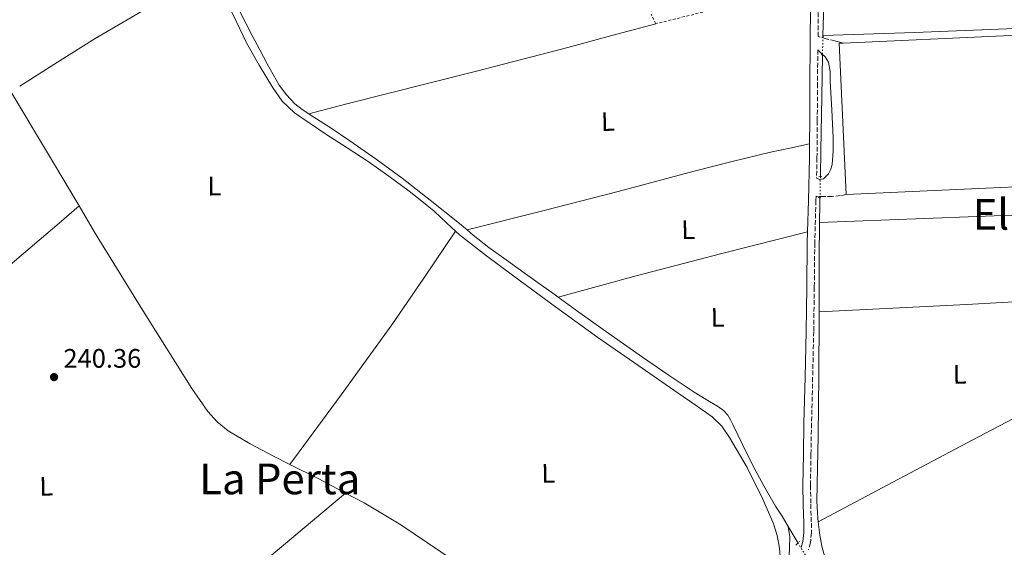
# Model space of a CAD drawing. Units: metres. Extents: x 625994 to 629488, y 4646284 to 4648655.
# Drawn here: x 628656 to 629025, y 4647256 to 4647453 of the extents above; entities that cross this region are included whole.
import ezdxf
from ezdxf.enums import TextEntityAlignment as Align

# ---------------------------------------------------------------- set-up
doc = ezdxf.new("R2010")
doc.units = ezdxf.units.M
doc.header["$MEASUREMENT"] = 0
for name, pattern in [('DGN Style 2', [1.7399219301090239, 1.043953158065414, -0.6959687720436097]), ('DGN Style 3', [2.435890702152634, 1.739921930109024, -0.6959687720436097]), ('DGN Style 5', [1.217945351076317, 0.5219765790327072, -0.6959687720436097])]:
    doc.linetypes.add(name, pattern=pattern)
for name, color, linetype, lineweight in [('Acequia sin especificar', 4, 'Continuous', 0), ('Acequia sin especificar no vista', 4, 'DGN Style 5', 0), ('Camino', 7, 'DGN Style 3', 0), ('Cota de punto acotado terreno', 7, 'Continuous', 0), ('Estanque', 4, 'Continuous', 0), ('Etiqueta de uso rústico', 92, 'Continuous', 0), ('Invernadero', 7, 'Continuous', 0), ('Línea de cambio de uso (parcela vista)', 92, 'Continuous', 0), ('Margen derecho', 7, 'Continuous', 0), ('Pontón-alcantarilla (pasos de agua)', 1, 'DGN Style 2', 0), ('Punto acotado terreno (símbolo)', 7, 'Continuous', 0), ('Tela metálica o alambrada', 7, 'DGN Style 2', 0), ('Texto de Área (paraje) menor', 7, 'Continuous', 0)]:
    doc.layers.add(name, color=color, linetype=linetype, lineweight=lineweight)
doc.styles.add('Style-Arial', font='arial.ttf')

# ---------------------------------------------------------------- blocks, each defined once
blk = doc.blocks.new('5PATER')
at = {"layer": 'Estanque', "linetype": 'Continuous', "lineweight": 0}
h = blk.add_hatch(color=51, dxfattribs=at)
edge = h.paths.add_edge_path()
edge.add_ellipse((0, 0), major_axis=(-0.1095731443231308, -0.1110710700762829), ratio=0.9994222409660317, start_angle=0, end_angle=360)

msp = doc.modelspace()

# ---------------------------------------------------------------- linework, layer by layer
at = {"layer": 'Acequia sin especificar', "color": 4, "linetype": 'Continuous', "lineweight": 0, "flags": 128}
for points, elevation in [([(628736.8200000003, 4647460.699999999), (628739.0199999996, 4647456.210000001), (628743.5499999998, 4647447.4), (628746.3200000003, 4647442.08), (628749.1200000001, 4647436.779999999), (628753.6399999997, 4647428.84), (628756.3200000003, 4647425.16), (628759.4900000002, 4647421.869999999), (628762.2800000003, 4647419.710000001), (628764.6799999997, 4647418.109999999)], 240.7100000000064), ([(628957.25, 4647447.029999999), (628957.2599999999, 4647447.4)], 240.7899999999936), ([(628957.1100000005, 4647440.02), (628956.8600000005, 4647424.390000001), (628956.54, 4647404.460000001), (628956.3200000003, 4647394.529999999)], 240.7700000000041), ([(628764.6799999997, 4647418.109999999), (628765.1799999997, 4647417.77), (628772.6600000003, 4647412.939999999), (628780.0999999996, 4647408.039999999), (628789.9600000001, 4647401.180000001), (628799.6200000001, 4647394.029999999), (628810.1100000005, 4647385.810000001), (628820.54, 4647377.52), (628824.04, 4647374.619999999)], 240.7100000000064), ([(628956.1500000004, 4647386.67), (628956.0899999999, 4647384.27), (628956.0099999999, 4647377.449999999)], 240.7700000000041), ([(628824.04, 4647374.619999999), (628826.3099999997, 4647372.74), (628832.1900000004, 4647368.109999999), (628839.4900000002, 4647362.859999999), (628846.7800000003, 4647357.609999999), (628856.5800000001, 4647350.57), (628858.1200000001, 4647349.460000001)], 240.7100000000064), ([(628956.0099999999, 4647377.449999999), (628955.8399999999, 4647364.07), (628955.8700000001, 4647353.220000001), (628955.9000000004, 4647343.949999999)], 240.7700000000041), ([(628858.1200000001, 4647349.460000001), (628866.3700000001, 4647343.529999999), (628878, 4647335.25), (628889.6600000003, 4647327.02), (628899.3200000003, 4647320.430000001), (628909.0599999997, 4647313.960000001), (628913.5899999999, 4647311.199999999), (628918.1399999997, 4647308.460000001), (628920.0300000003, 4647307.029999999), (628921.5999999996, 4647305.26), (628922.6600000003, 4647303.560000001), (628923.5800000001, 4647301.800000001), (628927.25, 4647294.100000001), (628931.0099999999, 4647286.439999999), (628935.1799999997, 4647278.82), (628939.4600000001, 4647271.27), (628941.9800000006, 4647267.57), (628944.2599999999, 4647263.59)], 240.7100000000064), ([(628944.2599999999, 4647263.59), (628944.8799999999, 4647259.789999999), (628944.7000000002, 4647255.980000001), (628944.4299999997, 4647245.220000001), (628943.8700000001, 4647234.470000001), (628943.3399999999, 4647228.09)], 240.7100000000064), ([(628955.4900000002, 4647265.430000001), (628956.1100000005, 4647260.390000001), (628956.8399999999, 4647256.25), (628957.9600000001, 4647252.199999999), (628962.7800000003, 4647239.699999999), (628968.0800000001, 4647227.430000001), (628971.1900000004, 4647220.710000001), (628974.54, 4647214.119999999), (628977.2100000001, 4647211.289999999), (628979.6600000003, 4647208.359999999), (628981.7400000002, 4647201.08), (628983.6900000004, 4647193.77), (628989.9199999999, 4647175.730000001), (628996.2999999998, 4647157.74), (628998.6900000004, 4647151.529999999)], 240.8500000000059)]:
    msp.add_lwpolyline(points, dxfattribs=dict(at, elevation=elevation))
at = {"layer": 'Acequia sin especificar', "color": 4, "linetype": 'Continuous', "lineweight": 0, "extrusion": (-0.007224598913786336, 0.01198226161037658, 0.9999021104974405), "elevation": 51381.54452714755, "flags": 128}
msp.add_lwpolyline([(628933.273393867, 4646975.408668474), (628929.5827676692, 4646981.529107859)], dxfattribs=at)
at = {"layer": 'Acequia sin especificar', "color": 4, "linetype": 'Continuous', "lineweight": 0}
for points in [[(628957.2599999999, 4647447.4, 240.7899999999936), (628957.4699999997, 4647455.109999999, 240.7700000000041), (628957.8200000003, 4647465.9, 240.7700000000041), (628958.2100000001, 4647475.08, 240.7700000000041), (628958.4500000002, 4647481.01, 240.7700000000041)], [(628955.4900000002, 4647265.430000001, 240.8500000000058), (628955.3200000003, 4647266.779999999, 240.8500000000058), (628955.0199999996, 4647273.189999999, 240.8500000000058), (628955.29, 4647285.449999999, 240.8600000000006), (628955.5300000003, 4647297.699999999, 240.8500000000058), (628955.7199999997, 4647320.039999999, 240.820000000007), (628955.9000000004, 4647342.380000001, 240.7700000000041), (628955.9000000004, 4647343.949999999, 240.7700000000041)]]:
    msp.add_polyline3d(points, dxfattribs=at)
at = {"layer": 'Acequia sin especificar no vista', "color": 4, "linetype": 'DGN Style 5', "lineweight": 0, "extrusion": (-5.695699118441089e-05, -0.002851917923504576, 0.9999959316517537), "elevation": -13049.17197555631, "flags": 128}
msp.add_lwpolyline([(628957.2626945217, 4647428.714652627), (628957.1226933833, 4647421.704624118)], dxfattribs=at)
at = {"layer": 'Acequia sin especificar no vista', "color": 4, "linetype": 'DGN Style 5', "lineweight": 0, "elevation": 240.7700000000041, "flags": 128}
msp.add_lwpolyline([(628956.3200000003, 4647394.529999999), (628956.1500000004, 4647386.67)], dxfattribs=at)
at = {"layer": 'Acequia sin especificar no vista', "color": 4, "linetype": 'DGN Style 5', "lineweight": 0, "extrusion": (-0.005366756230012193, 0.00884644855118627, 0.9999464677049462), "elevation": 37977.1108923432, "flags": 128}
msp.add_lwpolyline([(628944.194514417, 4647096.741087005), (628940.184142813, 4647103.35134567)], dxfattribs=at)
at = {"layer": 'Camino', "color": 7, "linetype": 'DGN Style 3', "lineweight": 0}
for points in [[(628964.8400000002, 4647444.590000001, 240.6600000000035), (628963.7199999981, 4647444.899999999, 240.6600000000035), (628961.8299999972, 4647445.390000002, 240.7100000000065), (628958.5300000003, 4647446.16, 240.8500000000059), (628955.4400000012, 4647446.989999999, 241.3800000000047), (628955.4899999981, 4647458.910000003, 241.3699999999953), (628955.98, 4647471, 241.3999999999942), (628956.4499999993, 4647483.230000001, 241.4299999999931), (628956.2100000002, 4647490.920000002, 241.4299999999931), (628955.6099999989, 4647498.530000002, 241.4299999999931), (628954.1700000018, 4647513.000000001, 241.4600000000065), (628952.4599999995, 4647527.440000002, 241.4900000000052), (628949.899999998, 4647545.530000002, 241.4600000000065), (628947.0100000001, 4647562.760000003, 241.4299999999931), (628945.1900000006, 4647573.520000001, 241.3699999999953), (628943.3700000013, 4647584.29, 241.3000000000028), (628941.1799999987, 4647593.640000002, 241.3200000000071), (628938.3799999979, 4647602.850000002, 241.3699999999953), (628936.600000001, 4647608.220000001, 241.3699999999953)], [(628955.3399999985, 4647442.09, 241.3800000000047), (628955.2399999979, 4647429.390000002, 241.3699999999953), (628955.1499999984, 4647415.510000002, 241.2700000000042), (628955.0399999989, 4647401.590000001, 241.1699999999983), (628954.8599999979, 4647394.02, 241.1300000000047)], [(628956.239999997, 4647387.170000002, 240.9199999999984), (628954.6999999991, 4647387.230000001, 241.0800000000018), (628954.659999999, 4647385.63, 241.070000000007), (628954.2099999996, 4647369.710000004, 240.9799999999959), (628954.0300000008, 4647353.190000002, 240.949999999997), (628953.8299999975, 4647336.63, 240.9799999999959), (628953.4200000007, 4647319.430000001, 241.0500000000029), (628953.0000000005, 4647302.25, 241.1100000000007), (628952.7800000014, 4647290.620000003, 241.1399999999994), (628952.6099999994, 4647279.02, 241.1699999999983), (628952.73, 4647271.980000001, 241.1699999999983), (628952.9299999989, 4647264.86, 241.1699999999983), (628952.9699999992, 4647261.309999999, 241.2299999999959), (628952.5699999991, 4647257.54, 241.3000000000028), (628951.8200000003, 4647254.949999999, 241.3200000000071)], [(628965.920000002, 4647387.850000003, 240.7899999999935), (628963.7899999997, 4647387.489999998, 240.7899999999935), (628960.7800000011, 4647387.170000002, 240.75), (628957.769999998, 4647387.110000002, 240.7899999999935), (628956.239999997, 4647387.170000002, 240.9199999999984)]]:
    msp.add_polyline3d(points, dxfattribs=at)
at = {"layer": 'Invernadero', "color": 7, "linetype": 'Continuous', "lineweight": 0, "extrusion": (-0.0007487779368607787, 0.005612546727948248, 0.9999839691969207), "elevation": 25856.65163498203, "flags": 128}
msp.add_lwpolyline([(629087.5063368856, 4647321.455805052), (628965.9263260423, 4647315.92571795), (628963.3460871527, 4647372.596610541), (628964.8460867322, 4647372.666615744), (629084.9260979961, 4647378.126697645), (629087.5063368856, 4647321.455805052)], close=True, dxfattribs=at)
at = {"layer": 'Invernadero', "color": 7, "linetype": 'Continuous', "lineweight": 0, "extrusion": (-0.0007493627969343767, 0.005625405975542573, 0.9999838965018433), "elevation": 25916.04597550647, "flags": 128}
msp.add_lwpolyline([(628964.8459536408, 4647372.335798726), (629084.9259648871, 4647377.795881012), (629087.5062039627, 4647321.124988433), (628965.9261931377, 4647315.59490093)], dxfattribs=at)
at = {"layer": 'Invernadero', "color": 7, "linetype": 'Continuous', "lineweight": 0, "extrusion": (-0.0002629510606516307, 0.005634665523979867, 0.9999840905740314), "elevation": 26265.01495839391, "flags": 128}
msp.add_lwpolyline([(628965.9623976024, 4647313.630850128), (628963.3823135458, 4647370.30174977), (628964.882313494, 4647370.371750882)], dxfattribs=at)
at = {"layer": 'Línea de cambio de uso (parcela vista)', "color": 92, "linetype": 'Continuous', "lineweight": 0, "extrusion": (-0.1196273644948452, 0.1973238931729354, 0.9730121144400482), "elevation": 842078.7185671296, "flags": 128}
msp.add_lwpolyline([(-2946897.788695166, -3549717.956933164), (-2946914.513303312, -3549718.318647512), (-2946931.23892706, -3549718.520303592), (-2946955.511198971, -3549718.095318513), (-2946979.773850922, -3549717.436898923)], dxfattribs=at)
at = {"layer": 'Línea de cambio de uso (parcela vista)', "color": 92, "linetype": 'Continuous', "lineweight": 0, "extrusion": (-0.01292170021850833, 0.276670038250704, 0.9608780981986305), "elevation": 1277913.604272096, "flags": 128}
msp.add_lwpolyline([(-845092.1723930809, -4432506.138867175), (-845126.6603774822, -4432505.702597501), (-845161.1435046582, -4432505.380666761), (-845190.5263947663, -4432505.399121158), (-845219.9039611154, -4432505.525085887)], dxfattribs=at)
at = {"layer": 'Línea de cambio de uso (parcela vista)', "color": 92, "linetype": 'Continuous', "lineweight": 0, "extrusion": (0.4768960735996289, 0.2884390189606484, 0.8302849314098603), "elevation": 1640501.635546683, "flags": 128}
msp.add_lwpolyline([(3651299.959369155, -2443471.839312651), (3651268.361189743, -2443471.624003895), (3651248.112594101, -2443471.49840712)], dxfattribs=at)
at = {"layer": 'Línea de cambio de uso (parcela vista)', "color": 92, "linetype": 'Continuous', "lineweight": 0, "elevation": 240.7700000000041, "flags": 128}
msp.add_lwpolyline([(628956.1399999997, 4647386.67), (628956.2400000002, 4647387.17)], dxfattribs=at)
at = {"layer": 'Línea de cambio de uso (parcela vista)', "color": 92, "linetype": 'Continuous', "lineweight": 0, "extrusion": (0.2086268395225059, -0.1491060339138434, 0.9665620686129446), "elevation": -561530.1930458538, "flags": 128}
msp.add_lwpolyline([(4146507.142849017, 2117492.343214493), (4146539.542362079, 2117491.845472252), (4146571.924360134, 2117491.641276136), (4146593.08713334, 2117492.056024306), (4146614.244044497, 2117492.655187096)], dxfattribs=at)
at = {"layer": 'Línea de cambio de uso (parcela vista)', "color": 92, "linetype": 'Continuous', "lineweight": 0, "extrusion": (-0.1325192959704476, 0.4941090703716444, 0.859240864235382), "elevation": 2213168.512428901, "flags": 128}
msp.add_lwpolyline([(-1811355.457633067, -3716791.826288489), (-1811322.324711105, -3716792.312580796), (-1811289.194157652, -3716792.627740887), (-1811274.061525935, -3716792.559028501), (-1811258.923010255, -3716792.412717073)], dxfattribs=at)
at = {"layer": 'Línea de cambio de uso (parcela vista)', "color": 92, "linetype": 'Continuous', "lineweight": 0, "extrusion": (-0.001223966410070361, -0.006119831929062249, 0.9999805245920478), "elevation": -28969.54747649014, "flags": 128}
msp.add_lwpolyline([(628757.4535662713, 4647196.606253483), (628768.2635336946, 4647191.176151798), (628778.3235016786, 4647185.896052922)], dxfattribs=at)
at = {"layer": 'Línea de cambio de uso (parcela vista)', "color": 92, "linetype": 'Continuous', "lineweight": 0, "extrusion": (-0.06485992621595997, 0.07807735420810821, 0.9948352208939538), "elevation": 322303.8675631827, "flags": 128}
msp.add_lwpolyline([(-3453110.282092663, -3156535.881098937), (-3453137.666365664, -3156538.561880106), (-3453150.14367347, -3156539.329268822), (-3453247.074783045, -3156539.723345381)], dxfattribs=at)
at = {"layer": 'Línea de cambio de uso (parcela vista)', "color": 92, "linetype": 'Continuous', "lineweight": 0}
for points in [[(628726.7999999998, 4647470.58, 241.1699999999983), (628726.7999999998, 4647470.51, 241.1699999999983), (628727.9500000002, 4647468.390000001, 241.1699999999983), (628730.9500000002, 4647464.430000001, 241.1399999999994), (628733.7699999996, 4647460.390000001, 241.1100000000006), (628737.6299999999, 4647452.550000001, 241.1100000000006), (628741.3899999997, 4647444.65, 241.1100000000006), (628746.0800000001, 4647436.310000001, 241.1100000000006), (628751.1200000001, 4647428.140000001, 241.1100000000006), (628754.7800000003, 4647422.890000001, 241.1100000000006), (628759.3099999997, 4647418.470000001, 241.1100000000006), (628765.1600000003, 4647414.439999999, 241.1399999999994), (628771.0899999999, 4647410.539999999, 241.1699999999983), (628779.0300000003, 4647405.41, 241.1699999999983), (628786.9600000001, 4647400.230000001, 241.1100000000006), (628794.6799999997, 4647394.810000001, 240.9499999999971), (628802.25, 4647389.16, 240.7899999999936), (628807.0099999999, 4647385.449999999, 240.75), (628811.6600000003, 4647381.609999999, 240.7299999999959), (628816.4000000004, 4647377.16, 240.7299999999959), (628819.6600000003, 4647374.180000001, 240.7299999999959)], [(628764.6799999997, 4647418.109999999, 240.7100000000064), (628778.9900000002, 4647421.779999999, 240.7799999999988), (628793.29, 4647425.449999999, 240.8500000000058), (628827.5599999997, 4647434.119999999, 240.5099999999948), (628861.7699999996, 4647442.980000001, 240.5299999999988), (628878.2199999997, 4647447.4, 240.9799999999959), (628894.6699999999, 4647451.82, 241.429999999993)], [(628824.04, 4647374.619999999, 240.7100000000064), (628852.3200000003, 4647381.83, 240.6199999999953), (628880.5899999999, 4647389.029999999, 240.5299999999988), (628909.0499999998, 4647396.609999999, 239.9900000000052), (628923.2999999998, 4647400.310000001, 239.8800000000047), (628937.6100000005, 4647403.689999999, 240.3399999999965), (628944.9299999997, 4647405.289999999, 240.7799999999988), (628952.2400000002, 4647406.890000001, 241.2100000000064)], [(628575.7999999998, 4647298.52, 241.4499999999971), (628577.29, 4647299.52, 241.3899999999994), (628585.8099999997, 4647305.26, 241.0500000000029), (628596.4699999997, 4647313.17, 240.7299999999959), (628611.5999999996, 4647326.199999999, 240.6100000000006), (628626.5700000003, 4647339.439999999, 240.6000000000058), (628645.1500000004, 4647355.140000001, 240.4199999999983), (628663.6900000004, 4647370.859999999, 240.7299999999959), (628671.1900000004, 4647377.230000001, 241.0899999999965), (628678.6799999997, 4647383.609999999, 241.4499999999971)], [(628678.6799999997, 4647383.609999999, 241.4499999999971), (628684.4900000002, 4647373.869999999, 241.4900000000052), (628702.5, 4647344.480000001, 241.5), (628720.9100000003, 4647315.310000001, 241.3000000000029), (628726.8899999997, 4647306.66, 240.9700000000012), (628730.4000000004, 4647302.779999999, 240.7599999999948), (628734.4800000006, 4647299.5, 240.6600000000035), (628742.7599999999, 4647294.57, 240.6600000000035), (628751.25, 4647290.09, 240.6600000000035), (628757.6299999999, 4647286.869999999, 240.6499999999942)], [(628956.0099999999, 4647377.449999999, 240.7700000000041), (628995.2599999999, 4647378.92, 240.8800000000047), (629034.5099999999, 4647380.390000001, 240.9799999999959), (629064.6799999997, 4647381.810000001, 240.7599999999948), (629094.8600000005, 4647383.08, 240.6600000000035), (629100.5599999997, 4647383.230000001, 240.7200000000012), (629106.2699999996, 4647383.380000001, 240.7799999999988)], [(628819.6600000003, 4647374.180000001, 240.7299999999959), (628821.2000000002, 4647372.779999999, 240.7299999999959), (628831.2699999996, 4647364.970000001, 240.7299999999959), (628841.4900000002, 4647357.350000001, 240.7299999999959), (628857.1299999999, 4647345.800000001, 240.7299999999959), (628872.9100000003, 4647334.439999999, 240.7299999999959), (628887.9699999997, 4647323.99, 240.7299999999959), (628903.0499999998, 4647313.58, 240.7299999999959), (628909.4299999997, 4647309.15, 240.6300000000047), (628915.79, 4647304.680000001, 240.5299999999988), (628919.3499999996, 4647301.15, 240.5299999999988), (628922.25, 4647296.939999999, 240.5299999999988), (628928.9100000003, 4647285.76, 240.5299999999988), (628934.6699999999, 4647274.09, 240.5299999999988), (628938.6500000004, 4647264.980000001, 240.5299999999988), (628940.1600000003, 4647260.32, 240.5299999999988), (628941.0099999999, 4647255.529999999, 240.5299999999988), (628941.5199999996, 4647249.51, 240.5299999999988), (628942.0300000003, 4647243.5, 240.5299999999988), (628942.6799999997, 4647235.789999999, 240.6100000000006), (628943.3399999999, 4647228.09, 240.7100000000064)], [(628955.9000000004, 4647343.949999999, 240.7700000000041), (628983.4900000002, 4647345.369999999, 240.6900000000023), (629011.0800000001, 4647346.789999999, 240.6000000000058), (629046.6200000001, 4647348.67, 240.4400000000023), (629082.1200000001, 4647351.01, 240.4700000000012), (629099.4600000001, 4647352.359999999, 240.6100000000006), (629116.7999999998, 4647353.710000001, 240.75)], [(628955.4900000002, 4647265.430000001, 240.8500000000058), (628985.5300000003, 4647281.310000001, 240.8500000000058), (629015.5599999997, 4647297.189999999, 240.8500000000058), (629052.5, 4647316.539999999, 240.5599999999977), (629089.5499999998, 4647335.65, 240.4700000000012), (629103.8799999999, 4647343, 240.6199999999953), (629118.2100000001, 4647350.34, 240.7700000000041)], [(628778.5, 4647276.16, 240.6100000000006), (628785.4900000002, 4647272.49, 240.6000000000058), (628799.2000000002, 4647264.220000001, 240.6199999999953), (628819.1200000001, 4647250.84, 240.6900000000023), (628838.6100000005, 4647236.779999999, 240.7299999999959), (628857.1900000004, 4647223.08, 240.6999999999971), (628875.2100000001, 4647208.680000001, 240.6600000000035), (628891.6299999999, 4647194.439999999, 240.6699999999983), (628907.9800000006, 4647180.140000001, 240.6600000000035), (628916.6699999999, 4647173.300000001, 240.6000000000058), (628920.8399999999, 4647169.710000001, 240.570000000007), (628924.4299999997, 4647165.609999999, 240.5299999999988), (628926.7599999999, 4647162.359999999, 240.5200000000041), (628929.0899999999, 4647159.100000001, 240.5)]]:
    msp.add_polyline3d(points, dxfattribs=at)
at = {"layer": 'Margen derecho', "color": 7, "linetype": 'Continuous', "lineweight": 0}
for points in [[(628951.2999999995, 4647468.780000002, 241.4400000000023), (628951.3099999984, 4647468.390000002, 241.4299999999931), (628952.0300000004, 4647464.989999999, 241.3999999999942), (628952.7600000012, 4647461.59, 241.3699999999953), (628952.6499999973, 4647458.980000001, 241.3699999999953), (628952.5199999998, 4647444.2, 241.3800000000047), (628952.3999999969, 4647429.410000003, 241.3699999999953), (628952.3099999975, 4647415.530000002, 241.2700000000042), (628952.2399999984, 4647406.890000002, 241.2100000000063)], [(628955.3399999985, 4647442.09, 241.3800000000047), (628956.7499999988, 4647440.739999999, 241.0800000000018), (628958.1599999992, 4647439.399999999, 240.7899999999935), (628959.3599999995, 4647437.489999999, 240.6000000000057), (628959.9200000005, 4647433.910000001, 240.7100000000065), (628960.0100000021, 4647430.180000001, 240.8500000000059), (628960.6299999991, 4647419.620000003, 240.8500000000059), (628961.0399999982, 4647409.059999999, 240.8500000000059), (628961.0699999994, 4647404.070000002, 240.8800000000046), (628960.7800000011, 4647399.080000003, 240.9199999999984), (628960.2499999991, 4647397.330000003, 240.9199999999984), (628959.3099999981, 4647395.690000002, 240.9199999999984), (628957.52, 4647393.77, 240.9799999999959), (628956.0399999982, 4647393.57, 240.9799999999959), (628954.8599999979, 4647394.02, 241.1300000000047)], [(628952.2399999984, 4647406.890000002, 241.2100000000063), (628952.199999998, 4647401.640000002, 241.1699999999983), (628951.8200000003, 4647385.7, 241.070000000007), (628951.4899999973, 4647373.980000001, 241.0099999999948)], [(628951.4899999973, 4647373.980000001, 241.0099999999948), (628951.3700000009, 4647369.770000001, 240.9799999999959), (628951.19, 4647353.219999999, 240.949999999997), (628950.989999999, 4647336.680000001, 240.9799999999959), (628950.5799999975, 4647319.49, 241.0500000000029), (628950.1599999995, 4647302.309999999, 241.1100000000007), (628949.9400000004, 4647290.660000001, 241.1399999999994), (628949.7699999984, 4647279.02, 241.1699999999983), (628949.8899999991, 4647271.91, 241.1699999999983), (628950.0900000002, 4647264.809999999, 241.1699999999983), (628950.1299999983, 4647261.440000002, 241.2299999999959), (628949.7699999984, 4647258.09, 241.3000000000028), (628949.1000000001, 4647255.800000001, 241.3200000000071)]]:
    msp.add_polyline3d(points, dxfattribs=at)
at = {"layer": 'Pontón-alcantarilla (pasos de agua)', "color": 1, "linetype": 'DGN Style 2', "lineweight": 0, "flags": 128}
for points, elevation in [([(628957.0700000003, 4647447.08), (628957.25, 4647447.029999999)], 240.7899999999936), ([(628957.25, 4647447.029999999), (628957.5800000001, 4647446.949999999)], 240.7899999999936), ([(628956.6799999997, 4647440.289999999), (628957.3899999997, 4647439.850000001)], 240.7899999999936), ([(628955.79, 4647394.470000001), (628957, 4647394.600000001)], 240.9799999999959), ([(628955.4699999997, 4647386.730000001), (628957, 4647386.600000001)], 240.9199999999983), ([(628947.1600000003, 4647256.720000001), (628948.5099999999, 4647258)], 240.8000000000029)]:
    msp.add_lwpolyline(points, dxfattribs=dict(at, elevation=elevation))
at = {"layer": 'Tela metálica o alambrada', "color": 7, "linetype": 'DGN Style 2', "lineweight": 0, "elevation": 241.429999999993, "flags": 128}
for points in [[(628930.8300000001, 4647460.77), (628894.6699999999, 4647451.82)], [(628894.6699999999, 4647451.82), (628892.9900000002, 4647455.310000001)]]:
    msp.add_lwpolyline(points, dxfattribs=at)

# ---------------------------------------------------------------- block references
at = {"layer": 'Punto acotado terreno (símbolo)', "color": 7, "linetype": 'Continuous', "lineweight": 0, "xscale": 10, "yscale": 10, "zscale": 10}
msp.add_blockref('5PATER', (628669.3099999991, 4647319.57, 240.360000000001), dxfattribs=at)

# ---------------------------------------------------------------- texts
at = {"layer": 'Cota de punto acotado terreno', "color": 7, "linetype": 'Continuous', "lineweight": 0, "style": 'Style-Arial'}
msp.add_text('240.36', height=7.000000000000002, dxfattribs=at).set_placement((628672.8099999976, 4647323.07, 240.3600000000006))
at = {"layer": 'Etiqueta de uso rústico', "color": 92, "linetype": 'Continuous', "lineweight": 0, "style": 'Style-Arial'}
for p in [(628876.7297252775, 4647415.228003048, 240.2799999999988), (628729.3397252775, 4647391.048003048, 241.1000000000058), (628906.8097252763, 4647374.71800305, 240.4199999999983), (628917.8197252791, 4647341.948003045, 240.7700000000041), (629008.5097252794, 4647320.638003048, 240.75), (628854.3997252758, 4647283.518003046, 240.820000000007), (628666.3797252768, 4647278.728003048, 240.7100000000064)]:
    msp.add_text('L', height=7.000000000000002, rotation=0.84, dxfattribs=at).set_placement(p, align=Align.MIDDLE_CENTER)
at = {"layer": 'Texto de Área (paraje) menor', "color": 7, "linetype": 'Continuous', "lineweight": 0, "style": 'Style-Arial'}
for s, p in [('El Olmo', (629042.00332757, 4647380.500009998, 240.9700000000012)), ('La Perta', (628753.8327280561, 4647281.460009999, 240.7100000000064))]:
    msp.add_text(s, height=11.5, dxfattribs=at).set_placement(p, align=Align.MIDDLE_CENTER)

doc.saveas('drawing.dxf')
